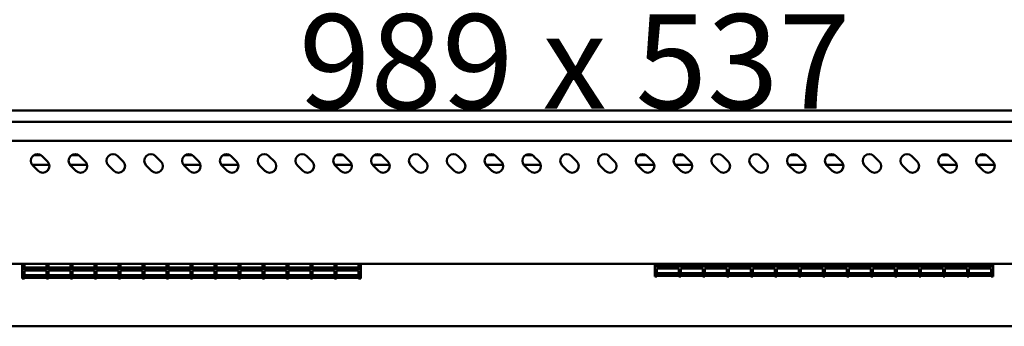
# Model space of a CAD drawing. Units: millimetres. Extents: x 65 to 5840, y 100 to 4100.
# Drawn here: x 3049 to 3569, y 2338 to 2500 of the extents above; entities that cross this region are included whole.
import ezdxf

# ---------------------------------------------------------------- set-up
doc = ezdxf.new("R2010")
doc.units = ezdxf.units.MM
doc.header["$LTSCALE"] = 20
doc.layers.add('Symbol (ISO)', color=7, linetype='Continuous', lineweight=25)
doc.layers.add('Visible (ISO)', color=7, linetype='Continuous', lineweight=50)
doc.styles.add('Note Text (ISO)', font='tahoma.ttf')

msp = doc.modelspace()

# ---------------------------------------------------------------- linework, layer by layer
at = {"layer": 'Visible (ISO)'}
for p, q in [((3863.46, 2451.87), (2755.46, 2451.87)), ((2755.46, 2445.87), (3863.46, 2445.87)), ((3852.26, 2435.87), (2766.66, 2435.87)), ((3056, 2428.27), (3059.92, 2428.27)), ((3060.43, 2427.84), (3063.26, 2425.02)), ((3076, 2428.27), (3079.92, 2428.27)), ((3080.43, 2427.84), (3083.26, 2425.02)), ((3100.43, 2427.84), (3103.26, 2425.02)), ((3120.43, 2427.84), (3123.26, 2425.02)), ((3136, 2428.27), (3139.92, 2428.27)), ((3140.43, 2427.84), (3143.26, 2425.02)), ((3156, 2428.27), (3159.92, 2428.27)), ((3160.43, 2427.84), (3163.26, 2425.02)), ((3180.43, 2427.84), (3183.26, 2425.02)), ((3200.43, 2427.84), (3203.26, 2425.02)), ((3216, 2428.27), (3219.92, 2428.27)), ((3220.43, 2427.84), (3223.26, 2425.02)), ((3236, 2428.27), (3239.92, 2428.27)), ((3240.43, 2427.84), (3243.26, 2425.02)), ((3260.43, 2427.84), (3263.26, 2425.02)), ((3280.43, 2427.84), (3283.26, 2425.02)), ((3296, 2428.27), (3299.92, 2428.27)), ((3300.43, 2427.84), (3303.26, 2425.02)), ((3316, 2428.27), (3319.92, 2428.27)), ((3320.43, 2427.84), (3323.26, 2425.02)), ((3340.43, 2427.84), (3343.26, 2425.02)), ((3360.43, 2427.84), (3363.26, 2425.02)), ((3376, 2428.27), (3379.92, 2428.27)), ((3380.43, 2427.84), (3383.26, 2425.02)), ((3396, 2428.27), (3399.92, 2428.27)), ((3400.43, 2427.84), (3403.26, 2425.02)), ((3420.43, 2427.84), (3423.26, 2425.02)), ((3440.43, 2427.84), (3443.26, 2425.02)), ((3456, 2428.27), (3459.92, 2428.27)), ((3460.43, 2427.84), (3463.26, 2425.02)), ((3476, 2428.27), (3479.92, 2428.27)), ((3480.43, 2427.84), (3483.26, 2425.02)), ((3500.43, 2427.84), (3503.26, 2425.02)), ((3520.43, 2427.84), (3523.26, 2425.02)), ((3536, 2428.27), (3539.92, 2428.27)), ((3540.43, 2427.84), (3543.26, 2425.02)), ((3556, 2428.27), (3559.92, 2428.27)), ((3560.43, 2427.84), (3563.26, 2425.02)), ((3064.21, 2423.27), (3055.16, 2423.27)), ((3058.31, 2420.07), (3055.48, 2422.9)), ((3084.21, 2423.27), (3075.16, 2423.27)), ((3078.31, 2420.07), (3075.48, 2422.9)), ((3098.31, 2420.07), (3095.48, 2422.9)), ((3118.31, 2420.07), (3115.48, 2422.9)), ((3144.21, 2423.27), (3135.16, 2423.27)), ((3138.31, 2420.07), (3135.48, 2422.9)), ((3164.21, 2423.27), (3155.16, 2423.27)), ((3158.31, 2420.07), (3155.48, 2422.9)), ((3178.31, 2420.07), (3175.48, 2422.9)), ((3198.31, 2420.07), (3195.48, 2422.9)), ((3224.21, 2423.27), (3215.16, 2423.27)), ((3218.31, 2420.07), (3215.48, 2422.9)), ((3244.21, 2423.27), (3235.16, 2423.27)), ((3238.31, 2420.07), (3235.48, 2422.9)), ((3258.31, 2420.07), (3255.48, 2422.9)), ((3278.31, 2420.07), (3275.48, 2422.9)), ((3304.21, 2423.27), (3295.16, 2423.27)), ((3298.31, 2420.07), (3295.48, 2422.9)), ((3324.21, 2423.27), (3315.16, 2423.27)), ((3318.31, 2420.07), (3315.48, 2422.9)), ((3338.31, 2420.07), (3335.48, 2422.9)), ((3358.31, 2420.07), (3355.48, 2422.9)), ((3384.21, 2423.27), (3375.16, 2423.27)), ((3378.31, 2420.07), (3375.48, 2422.9)), ((3404.21, 2423.27), (3395.16, 2423.27)), ((3398.31, 2420.07), (3395.48, 2422.9)), ((3418.31, 2420.07), (3415.48, 2422.9)), ((3438.31, 2420.07), (3435.48, 2422.9)), ((3464.21, 2423.27), (3455.16, 2423.27)), ((3458.31, 2420.07), (3455.48, 2422.9)), ((3484.21, 2423.27), (3475.16, 2423.27)), ((3478.31, 2420.07), (3475.48, 2422.9)), ((3498.31, 2420.07), (3495.48, 2422.9)), ((3518.31, 2420.07), (3515.48, 2422.9)), ((3544.21, 2423.27), (3535.16, 2423.27)), ((3538.31, 2420.07), (3535.48, 2422.9)), ((3564.21, 2423.27), (3555.16, 2423.27)), ((3558.31, 2420.07), (3555.48, 2422.9)), ((2765.8, 2370.87), (3853.12, 2370.87)), ((3049.95, 2368.63), (3049.95, 2370.87)), ((3051.05, 2368.63), (3051.05, 2370.87)), ((3062.75, 2370.87), (3062.75, 2368.63)), ((3063.75, 2368.63), (3063.75, 2370.87)), ((3075.45, 2370.87), (3075.45, 2368.63)), ((3076.45, 2368.63), (3076.45, 2370.87)), ((3088.15, 2370.87), (3088.15, 2368.63)), ((3089.15, 2368.63), (3089.15, 2370.87)), ((3100.85, 2370.87), (3100.85, 2368.63)), ((3101.85, 2368.63), (3101.85, 2370.87)), ((3113.55, 2370.87), (3113.55, 2368.63)), ((3114.55, 2368.63), (3114.55, 2370.87)), ((3126.25, 2370.87), (3126.25, 2368.63)), ((3127.25, 2368.63), (3127.25, 2370.87)), ((3138.95, 2370.87), (3138.95, 2368.63)), ((3139.95, 2368.63), (3139.95, 2370.87)), ((3151.65, 2370.87), (3151.65, 2368.63)), ((3152.65, 2368.63), (3152.65, 2370.87)), ((3164.35, 2370.87), (3164.35, 2368.63)), ((3165.35, 2368.63), (3165.35, 2370.87)), ((3177.05, 2370.87), (3177.05, 2368.63)), ((3178.05, 2368.63), (3178.05, 2370.87)), ((3189.75, 2370.87), (3189.75, 2368.63)), ((3190.75, 2368.63), (3190.75, 2370.87)), ((3202.45, 2370.87), (3202.45, 2368.63)), ((3203.45, 2368.63), (3203.45, 2370.87)), ((3215.15, 2370.87), (3215.15, 2368.63)), ((3216.15, 2368.63), (3216.15, 2370.87)), ((3227.85, 2370.87), (3227.85, 2368.63)), ((3228.95, 2368.63), (3228.95, 2370.87)), ((3384.45, 2370.87), (3384.45, 2369.72)), ((3384.45, 2364.2), (3384.45, 2369.72)), ((3385.55, 2369.72), (3385.55, 2370.87)), ((3385.55, 2370.02), (3397.25, 2370.02)), ((3385.55, 2369.72), (3385.55, 2368.96)), ((3397.25, 2370.87), (3397.25, 2369.72)), ((3397.25, 2368.96), (3397.25, 2369.72)), ((3398.25, 2369.72), (3398.25, 2370.87)), ((3398.25, 2370.02), (3409.95, 2370.02)), ((3398.25, 2369.72), (3398.25, 2368.96)), ((3409.95, 2370.87), (3409.95, 2369.72)), ((3409.95, 2368.96), (3409.95, 2369.72)), ((3410.95, 2369.72), (3410.95, 2370.87)), ((3410.95, 2370.02), (3422.65, 2370.02)), ((3410.95, 2369.72), (3410.95, 2368.96)), ((3422.65, 2370.87), (3422.65, 2369.72)), ((3422.65, 2368.96), (3422.65, 2369.72)), ((3423.65, 2369.72), (3423.65, 2370.87)), ((3423.65, 2370.02), (3435.35, 2370.02)), ((3423.65, 2369.72), (3423.65, 2368.96)), ((3435.35, 2370.87), (3435.35, 2369.72)), ((3435.35, 2368.96), (3435.35, 2369.72)), ((3436.35, 2369.72), (3436.35, 2370.87)), ((3436.35, 2370.02), (3448.05, 2370.02)), ((3436.35, 2369.72), (3436.35, 2368.96)), ((3448.05, 2370.87), (3448.05, 2369.72)), ((3448.05, 2368.96), (3448.05, 2369.72)), ((3449.05, 2369.72), (3449.05, 2370.87)), ((3449.05, 2370.02), (3460.75, 2370.02)), ((3449.05, 2369.72), (3449.05, 2368.96)), ((3460.75, 2370.87), (3460.75, 2369.72)), ((3460.75, 2368.96), (3460.75, 2369.72)), ((3461.75, 2369.72), (3461.75, 2370.87)), ((3461.75, 2370.02), (3473.45, 2370.02)), ((3461.75, 2369.72), (3461.75, 2368.96)), ((3473.45, 2370.87), (3473.45, 2369.72)), ((3473.45, 2368.96), (3473.45, 2369.72)), ((3474.45, 2369.72), (3474.45, 2370.87)), ((3474.45, 2370.02), (3486.15, 2370.02)), ((3474.45, 2369.72), (3474.45, 2368.96)), ((3486.15, 2370.87), (3486.15, 2369.72)), ((3486.15, 2368.96), (3486.15, 2369.72)), ((3487.15, 2369.72), (3487.15, 2370.87)), ((3487.15, 2370.02), (3498.85, 2370.02)), ((3487.15, 2369.72), (3487.15, 2368.96)), ((3498.85, 2370.87), (3498.85, 2369.72)), ((3498.85, 2368.96), (3498.85, 2369.72)), ((3499.85, 2369.72), (3499.85, 2370.87)), ((3499.85, 2370.02), (3511.55, 2370.02)), ((3499.85, 2369.72), (3499.85, 2368.96)), ((3511.55, 2370.87), (3511.55, 2369.72)), ((3511.55, 2368.96), (3511.55, 2369.72)), ((3512.55, 2369.72), (3512.55, 2370.87)), ((3512.55, 2370.02), (3524.25, 2370.02)), ((3512.55, 2369.72), (3512.55, 2368.96)), ((3524.25, 2370.87), (3524.25, 2369.72)), ((3524.25, 2368.96), (3524.25, 2369.72)), ((3525.25, 2369.72), (3525.25, 2370.87)), ((3525.25, 2370.02), (3536.95, 2370.02)), ((3525.25, 2369.72), (3525.25, 2368.96)), ((3536.95, 2370.87), (3536.95, 2369.72)), ((3536.95, 2368.96), (3536.95, 2369.72)), ((3537.95, 2369.72), (3537.95, 2370.87)), ((3537.95, 2370.02), (3549.65, 2370.02)), ((3537.95, 2369.72), (3537.95, 2368.96)), ((3549.65, 2370.87), (3549.65, 2369.72)), ((3549.65, 2368.96), (3549.65, 2369.72)), ((3550.65, 2369.72), (3550.65, 2370.87)), ((3550.65, 2370.02), (3562.35, 2370.02)), ((3550.65, 2369.72), (3550.65, 2368.96)), ((3562.35, 2370.87), (3562.35, 2369.72)), ((3562.35, 2368.96), (3562.35, 2369.72)), ((3563.45, 2370.87), (3563.45, 2369.72)), ((3563.45, 2364.2), (3563.45, 2369.72)), ((3049.95, 2368.63), (3049.95, 2363.11)), ((3062.75, 2368.93), (3051.05, 2368.93)), ((3051.05, 2368.89), (3062.75, 2368.89)), ((3051.05, 2368.63), (3051.05, 2367.83)), ((3062.75, 2367.83), (3051.05, 2367.83)), ((3051.05, 2367.37), (3062.75, 2367.37)), ((3051.05, 2367.37), (3051.05, 2363.7)), ((3062.75, 2364.89), (3051.05, 2364.89)), ((3051.05, 2364.88), (3062.75, 2364.88)), ((3062.75, 2367.83), (3062.75, 2368.63)), ((3062.75, 2363.7), (3062.75, 2367.37)), ((3075.45, 2368.93), (3063.75, 2368.93)), ((3063.75, 2368.89), (3075.45, 2368.89)), ((3063.75, 2368.63), (3063.75, 2367.83)), ((3075.45, 2367.83), (3063.75, 2367.83)), ((3063.75, 2367.37), (3075.45, 2367.37)), ((3063.75, 2367.37), (3063.75, 2363.7)), ((3075.45, 2364.89), (3063.75, 2364.89)), ((3063.75, 2364.88), (3075.45, 2364.88)), ((3075.45, 2367.83), (3075.45, 2368.63)), ((3075.45, 2363.7), (3075.45, 2367.37)), ((3088.15, 2368.93), (3076.45, 2368.93)), ((3076.45, 2368.89), (3088.15, 2368.89)), ((3076.45, 2368.63), (3076.45, 2367.83)), ((3088.15, 2367.83), (3076.45, 2367.83)), ((3076.45, 2367.37), (3088.15, 2367.37)), ((3076.45, 2367.37), (3076.45, 2363.7)), ((3088.15, 2364.89), (3076.45, 2364.89)), ((3076.45, 2364.88), (3088.15, 2364.88)), ((3088.15, 2367.83), (3088.15, 2368.63)), ((3088.15, 2363.7), (3088.15, 2367.37)), ((3100.85, 2368.93), (3089.15, 2368.93)), ((3089.15, 2368.89), (3100.85, 2368.89)), ((3089.15, 2368.63), (3089.15, 2367.83)), ((3100.85, 2367.83), (3089.15, 2367.83)), ((3089.15, 2367.37), (3100.85, 2367.37)), ((3089.15, 2367.37), (3089.15, 2363.7)), ((3100.85, 2364.89), (3089.15, 2364.89)), ((3089.15, 2364.88), (3100.85, 2364.88)), ((3100.85, 2367.83), (3100.85, 2368.63)), ((3100.85, 2363.7), (3100.85, 2367.37)), ((3113.55, 2368.93), (3101.85, 2368.93)), ((3101.85, 2368.89), (3113.55, 2368.89)), ((3101.85, 2368.63), (3101.85, 2367.83)), ((3113.55, 2367.83), (3101.85, 2367.83)), ((3101.85, 2367.37), (3113.55, 2367.37)), ((3101.85, 2367.37), (3101.85, 2363.7)), ((3113.55, 2364.89), (3101.85, 2364.89)), ((3101.85, 2364.88), (3113.55, 2364.88)), ((3113.55, 2367.83), (3113.55, 2368.63)), ((3113.55, 2363.7), (3113.55, 2367.37)), ((3126.25, 2368.93), (3114.55, 2368.93)), ((3114.55, 2368.89), (3126.25, 2368.89)), ((3114.55, 2368.63), (3114.55, 2367.83)), ((3126.25, 2367.83), (3114.55, 2367.83)), ((3114.55, 2367.37), (3126.25, 2367.37)), ((3114.55, 2367.37), (3114.55, 2363.7)), ((3126.25, 2364.89), (3114.55, 2364.89)), ((3114.55, 2364.88), (3126.25, 2364.88)), ((3126.25, 2367.83), (3126.25, 2368.63)), ((3126.25, 2363.7), (3126.25, 2367.37)), ((3138.95, 2368.93), (3127.25, 2368.93)), ((3127.25, 2368.89), (3138.95, 2368.89)), ((3127.25, 2368.63), (3127.25, 2367.83)), ((3138.95, 2367.83), (3127.25, 2367.83)), ((3127.25, 2367.37), (3138.95, 2367.37)), ((3127.25, 2367.37), (3127.25, 2363.7)), ((3138.95, 2364.89), (3127.25, 2364.89)), ((3127.25, 2364.88), (3138.95, 2364.88)), ((3138.95, 2367.83), (3138.95, 2368.63)), ((3138.95, 2363.7), (3138.95, 2367.37)), ((3151.65, 2368.93), (3139.95, 2368.93)), ((3139.95, 2368.89), (3151.65, 2368.89)), ((3139.95, 2368.63), (3139.95, 2367.83)), ((3151.65, 2367.83), (3139.95, 2367.83)), ((3139.95, 2367.37), (3151.65, 2367.37)), ((3139.95, 2367.37), (3139.95, 2363.7)), ((3151.65, 2364.89), (3139.95, 2364.89)), ((3139.95, 2364.88), (3151.65, 2364.88)), ((3151.65, 2367.83), (3151.65, 2368.63)), ((3151.65, 2363.7), (3151.65, 2367.37)), ((3164.35, 2368.93), (3152.65, 2368.93)), ((3152.65, 2368.89), (3164.35, 2368.89)), ((3152.65, 2368.63), (3152.65, 2367.83)), ((3164.35, 2367.83), (3152.65, 2367.83)), ((3152.65, 2367.37), (3164.35, 2367.37)), ((3152.65, 2367.37), (3152.65, 2363.7)), ((3164.35, 2364.89), (3152.65, 2364.89)), ((3152.65, 2364.88), (3164.35, 2364.88)), ((3164.35, 2367.83), (3164.35, 2368.63)), ((3164.35, 2363.7), (3164.35, 2367.37)), ((3177.05, 2368.93), (3165.35, 2368.93)), ((3165.35, 2368.89), (3177.05, 2368.89)), ((3165.35, 2368.63), (3165.35, 2367.83)), ((3177.05, 2367.83), (3165.35, 2367.83)), ((3165.35, 2367.37), (3177.05, 2367.37)), ((3165.35, 2367.37), (3165.35, 2363.7)), ((3177.05, 2364.89), (3165.35, 2364.89)), ((3165.35, 2364.88), (3177.05, 2364.88)), ((3177.05, 2367.83), (3177.05, 2368.63)), ((3177.05, 2363.7), (3177.05, 2367.37)), ((3189.75, 2368.93), (3178.05, 2368.93)), ((3178.05, 2368.89), (3189.75, 2368.89)), ((3178.05, 2368.63), (3178.05, 2367.83)), ((3189.75, 2367.83), (3178.05, 2367.83)), ((3178.05, 2367.37), (3189.75, 2367.37)), ((3178.05, 2367.37), (3178.05, 2363.7)), ((3189.75, 2364.89), (3178.05, 2364.89)), ((3178.05, 2364.88), (3189.75, 2364.88)), ((3189.75, 2367.83), (3189.75, 2368.63)), ((3189.75, 2363.7), (3189.75, 2367.37)), ((3202.45, 2368.93), (3190.75, 2368.93)), ((3190.75, 2368.89), (3202.45, 2368.89)), ((3190.75, 2368.63), (3190.75, 2367.83)), ((3202.45, 2367.83), (3190.75, 2367.83)), ((3190.75, 2367.37), (3202.45, 2367.37)), ((3190.75, 2367.37), (3190.75, 2363.7)), ((3202.45, 2364.89), (3190.75, 2364.89)), ((3190.75, 2364.88), (3202.45, 2364.88)), ((3202.45, 2367.83), (3202.45, 2368.63)), ((3202.45, 2363.7), (3202.45, 2367.37)), ((3215.15, 2368.93), (3203.45, 2368.93)), ((3203.45, 2368.89), (3215.15, 2368.89)), ((3203.45, 2368.63), (3203.45, 2367.83)), ((3215.15, 2367.83), (3203.45, 2367.83)), ((3203.45, 2367.37), (3215.15, 2367.37)), ((3203.45, 2367.37), (3203.45, 2363.7)), ((3215.15, 2364.89), (3203.45, 2364.89)), ((3203.45, 2364.88), (3215.15, 2364.88)), ((3215.15, 2367.83), (3215.15, 2368.63)), ((3215.15, 2363.7), (3215.15, 2367.37)), ((3227.85, 2368.93), (3216.15, 2368.93)), ((3216.15, 2368.89), (3227.85, 2368.89)), ((3216.15, 2368.63), (3216.15, 2367.83)), ((3227.85, 2367.83), (3216.15, 2367.83)), ((3216.15, 2367.37), (3227.85, 2367.37)), ((3216.15, 2367.37), (3216.15, 2363.7)), ((3227.85, 2364.89), (3216.15, 2364.89)), ((3216.15, 2364.88), (3227.85, 2364.88)), ((3227.85, 2367.83), (3227.85, 2368.63)), ((3227.85, 2363.7), (3227.85, 2367.37)), ((3228.95, 2368.63), (3228.95, 2363.11)), ((3397.25, 2368.96), (3385.55, 2368.96)), ((3385.55, 2368.49), (3397.25, 2368.49)), ((3385.55, 2368.49), (3385.55, 2364.8)), ((3397.25, 2368.46), (3385.55, 2368.46)), ((3385.55, 2365.98), (3397.25, 2365.98)), ((3397.25, 2364.8), (3385.55, 2364.8)), ((3385.55, 2364.64), (3397.25, 2364.64)), ((3385.55, 2364.64), (3385.55, 2364.2)), ((3397.25, 2364.63), (3385.55, 2364.63)), ((3397.25, 2364.8), (3397.25, 2368.49)), ((3397.25, 2364.2), (3397.25, 2364.64)), ((3409.95, 2368.96), (3398.25, 2368.96)), ((3398.25, 2368.49), (3409.95, 2368.49)), ((3398.25, 2368.49), (3398.25, 2364.8)), ((3409.95, 2368.46), (3398.25, 2368.46)), ((3398.25, 2365.98), (3409.95, 2365.98)), ((3409.95, 2364.8), (3398.25, 2364.8)), ((3398.25, 2364.64), (3409.95, 2364.64)), ((3398.25, 2364.64), (3398.25, 2364.2)), ((3409.95, 2364.63), (3398.25, 2364.63)), ((3409.95, 2364.8), (3409.95, 2368.49)), ((3409.95, 2364.2), (3409.95, 2364.64)), ((3422.65, 2368.96), (3410.95, 2368.96)), ((3410.95, 2368.49), (3422.65, 2368.49)), ((3410.95, 2368.49), (3410.95, 2364.8)), ((3422.65, 2368.46), (3410.95, 2368.46)), ((3410.95, 2365.98), (3422.65, 2365.98)), ((3422.65, 2364.8), (3410.95, 2364.8)), ((3410.95, 2364.64), (3422.65, 2364.64)), ((3410.95, 2364.64), (3410.95, 2364.2)), ((3422.65, 2364.63), (3410.95, 2364.63)), ((3422.65, 2364.8), (3422.65, 2368.49)), ((3422.65, 2364.2), (3422.65, 2364.64)), ((3435.35, 2368.96), (3423.65, 2368.96)), ((3423.65, 2368.49), (3435.35, 2368.49)), ((3423.65, 2368.49), (3423.65, 2364.8)), ((3435.35, 2368.46), (3423.65, 2368.46)), ((3423.65, 2365.98), (3435.35, 2365.98)), ((3435.35, 2364.8), (3423.65, 2364.8)), ((3423.65, 2364.64), (3435.35, 2364.64)), ((3423.65, 2364.64), (3423.65, 2364.2)), ((3435.35, 2364.63), (3423.65, 2364.63)), ((3435.35, 2364.8), (3435.35, 2368.49)), ((3435.35, 2364.2), (3435.35, 2364.64)), ((3448.05, 2368.96), (3436.35, 2368.96)), ((3436.35, 2368.49), (3448.05, 2368.49)), ((3436.35, 2368.49), (3436.35, 2364.8)), ((3448.05, 2368.46), (3436.35, 2368.46)), ((3436.35, 2365.98), (3448.05, 2365.98)), ((3448.05, 2364.8), (3436.35, 2364.8)), ((3436.35, 2364.64), (3448.05, 2364.64)), ((3436.35, 2364.64), (3436.35, 2364.2)), ((3448.05, 2364.63), (3436.35, 2364.63)), ((3448.05, 2364.8), (3448.05, 2368.49)), ((3448.05, 2364.2), (3448.05, 2364.64)), ((3460.75, 2368.96), (3449.05, 2368.96)), ((3449.05, 2368.49), (3460.75, 2368.49)), ((3449.05, 2368.49), (3449.05, 2364.8)), ((3460.75, 2368.46), (3449.05, 2368.46)), ((3449.05, 2365.98), (3460.75, 2365.98)), ((3460.75, 2364.8), (3449.05, 2364.8)), ((3449.05, 2364.64), (3460.75, 2364.64)), ((3449.05, 2364.64), (3449.05, 2364.2)), ((3460.75, 2364.63), (3449.05, 2364.63)), ((3460.75, 2364.8), (3460.75, 2368.49)), ((3460.75, 2364.2), (3460.75, 2364.64)), ((3473.45, 2368.96), (3461.75, 2368.96)), ((3461.75, 2368.49), (3473.45, 2368.49)), ((3461.75, 2368.49), (3461.75, 2364.8)), ((3473.45, 2368.46), (3461.75, 2368.46)), ((3461.75, 2365.98), (3473.45, 2365.98)), ((3473.45, 2364.8), (3461.75, 2364.8)), ((3461.75, 2364.64), (3473.45, 2364.64)), ((3461.75, 2364.64), (3461.75, 2364.2)), ((3473.45, 2364.63), (3461.75, 2364.63)), ((3473.45, 2364.8), (3473.45, 2368.49)), ((3473.45, 2364.2), (3473.45, 2364.64)), ((3486.15, 2368.96), (3474.45, 2368.96)), ((3474.45, 2368.49), (3486.15, 2368.49)), ((3474.45, 2368.49), (3474.45, 2364.8)), ((3486.15, 2368.46), (3474.45, 2368.46)), ((3474.45, 2365.98), (3486.15, 2365.98)), ((3486.15, 2364.8), (3474.45, 2364.8)), ((3474.45, 2364.64), (3486.15, 2364.64)), ((3474.45, 2364.64), (3474.45, 2364.2)), ((3486.15, 2364.63), (3474.45, 2364.63)), ((3486.15, 2364.8), (3486.15, 2368.49)), ((3486.15, 2364.2), (3486.15, 2364.64)), ((3498.85, 2368.96), (3487.15, 2368.96)), ((3487.15, 2368.49), (3498.85, 2368.49)), ((3487.15, 2368.49), (3487.15, 2364.8)), ((3498.85, 2368.46), (3487.15, 2368.46)), ((3487.15, 2365.98), (3498.85, 2365.98)), ((3498.85, 2364.8), (3487.15, 2364.8)), ((3487.15, 2364.64), (3498.85, 2364.64)), ((3487.15, 2364.64), (3487.15, 2364.2)), ((3498.85, 2364.63), (3487.15, 2364.63)), ((3498.85, 2364.8), (3498.85, 2368.49)), ((3498.85, 2364.2), (3498.85, 2364.64)), ((3511.55, 2368.96), (3499.85, 2368.96)), ((3499.85, 2368.49), (3511.55, 2368.49)), ((3499.85, 2368.49), (3499.85, 2364.8)), ((3511.55, 2368.46), (3499.85, 2368.46)), ((3499.85, 2365.98), (3511.55, 2365.98)), ((3511.55, 2364.8), (3499.85, 2364.8)), ((3499.85, 2364.64), (3511.55, 2364.64)), ((3499.85, 2364.64), (3499.85, 2364.2)), ((3511.55, 2364.63), (3499.85, 2364.63)), ((3511.55, 2364.8), (3511.55, 2368.49)), ((3511.55, 2364.2), (3511.55, 2364.64)), ((3524.25, 2368.96), (3512.55, 2368.96)), ((3512.55, 2368.49), (3524.25, 2368.49)), ((3512.55, 2368.49), (3512.55, 2364.8)), ((3524.25, 2368.46), (3512.55, 2368.46)), ((3512.55, 2365.98), (3524.25, 2365.98)), ((3524.25, 2364.8), (3512.55, 2364.8)), ((3512.55, 2364.64), (3524.25, 2364.64)), ((3512.55, 2364.64), (3512.55, 2364.2)), ((3524.25, 2364.63), (3512.55, 2364.63)), ((3524.25, 2364.8), (3524.25, 2368.49)), ((3524.25, 2364.2), (3524.25, 2364.64)), ((3536.95, 2368.96), (3525.25, 2368.96)), ((3525.25, 2368.49), (3536.95, 2368.49)), ((3525.25, 2368.49), (3525.25, 2364.8)), ((3536.95, 2368.46), (3525.25, 2368.46)), ((3525.25, 2365.98), (3536.95, 2365.98)), ((3536.95, 2364.8), (3525.25, 2364.8)), ((3525.25, 2364.64), (3536.95, 2364.64)), ((3525.25, 2364.64), (3525.25, 2364.2)), ((3536.95, 2364.63), (3525.25, 2364.63)), ((3536.95, 2364.8), (3536.95, 2368.49)), ((3536.95, 2364.2), (3536.95, 2364.64)), ((3549.65, 2368.96), (3537.95, 2368.96)), ((3537.95, 2368.49), (3549.65, 2368.49)), ((3537.95, 2368.49), (3537.95, 2364.8)), ((3549.65, 2368.46), (3537.95, 2368.46)), ((3537.95, 2365.98), (3549.65, 2365.98)), ((3549.65, 2364.8), (3537.95, 2364.8)), ((3537.95, 2364.64), (3549.65, 2364.64)), ((3537.95, 2364.64), (3537.95, 2364.2)), ((3549.65, 2364.63), (3537.95, 2364.63)), ((3549.65, 2364.8), (3549.65, 2368.49)), ((3549.65, 2364.2), (3549.65, 2364.64)), ((3562.35, 2368.96), (3550.65, 2368.96)), ((3550.65, 2368.49), (3562.35, 2368.49)), ((3550.65, 2368.49), (3550.65, 2364.8)), ((3562.35, 2368.46), (3550.65, 2368.46)), ((3550.65, 2365.98), (3562.35, 2365.98)), ((3562.35, 2364.8), (3550.65, 2364.8)), ((3550.65, 2364.64), (3562.35, 2364.64)), ((3550.65, 2364.64), (3550.65, 2364.2)), ((3562.35, 2364.63), (3550.65, 2364.63)), ((3562.35, 2364.8), (3562.35, 2368.49)), ((3562.35, 2364.2), (3562.35, 2364.64)), ((3051.05, 2363.11), (3049.95, 2363.11)), ((3062.75, 2363.7), (3051.05, 2363.7)), ((3051.05, 2363.54), (3062.75, 2363.54)), ((3051.05, 2363.54), (3051.05, 2363.11)), ((3062.75, 2363.11), (3062.75, 2363.54)), ((3063.75, 2363.11), (3062.75, 2363.11)), ((3075.45, 2363.7), (3063.75, 2363.7)), ((3063.75, 2363.54), (3075.45, 2363.54)), ((3063.75, 2363.54), (3063.75, 2363.11)), ((3075.45, 2363.11), (3075.45, 2363.54)), ((3076.45, 2363.11), (3075.45, 2363.11)), ((3088.15, 2363.7), (3076.45, 2363.7)), ((3076.45, 2363.54), (3088.15, 2363.54)), ((3076.45, 2363.54), (3076.45, 2363.11)), ((3088.15, 2363.11), (3088.15, 2363.54)), ((3089.15, 2363.11), (3088.15, 2363.11)), ((3100.85, 2363.7), (3089.15, 2363.7)), ((3089.15, 2363.54), (3100.85, 2363.54)), ((3089.15, 2363.54), (3089.15, 2363.11)), ((3100.85, 2363.11), (3100.85, 2363.54)), ((3101.85, 2363.11), (3100.85, 2363.11)), ((3113.55, 2363.7), (3101.85, 2363.7)), ((3101.85, 2363.54), (3113.55, 2363.54)), ((3101.85, 2363.54), (3101.85, 2363.11)), ((3113.55, 2363.11), (3113.55, 2363.54)), ((3114.55, 2363.11), (3113.55, 2363.11)), ((3126.25, 2363.7), (3114.55, 2363.7)), ((3114.55, 2363.54), (3126.25, 2363.54)), ((3114.55, 2363.54), (3114.55, 2363.11)), ((3126.25, 2363.11), (3126.25, 2363.54)), ((3127.25, 2363.11), (3126.25, 2363.11)), ((3138.95, 2363.7), (3127.25, 2363.7)), ((3127.25, 2363.54), (3138.95, 2363.54)), ((3127.25, 2363.54), (3127.25, 2363.11)), ((3138.95, 2363.11), (3138.95, 2363.54)), ((3139.95, 2363.11), (3138.95, 2363.11)), ((3151.65, 2363.7), (3139.95, 2363.7)), ((3139.95, 2363.54), (3151.65, 2363.54)), ((3139.95, 2363.54), (3139.95, 2363.11)), ((3151.65, 2363.11), (3151.65, 2363.54)), ((3152.65, 2363.11), (3151.65, 2363.11)), ((3164.35, 2363.7), (3152.65, 2363.7)), ((3152.65, 2363.54), (3164.35, 2363.54)), ((3152.65, 2363.54), (3152.65, 2363.11)), ((3164.35, 2363.11), (3164.35, 2363.54)), ((3165.35, 2363.11), (3164.35, 2363.11)), ((3177.05, 2363.7), (3165.35, 2363.7)), ((3165.35, 2363.54), (3177.05, 2363.54)), ((3165.35, 2363.54), (3165.35, 2363.11)), ((3177.05, 2363.11), (3177.05, 2363.54)), ((3178.05, 2363.11), (3177.05, 2363.11)), ((3189.75, 2363.7), (3178.05, 2363.7)), ((3178.05, 2363.54), (3189.75, 2363.54)), ((3178.05, 2363.54), (3178.05, 2363.11)), ((3189.75, 2363.11), (3189.75, 2363.54)), ((3190.75, 2363.11), (3189.75, 2363.11)), ((3202.45, 2363.7), (3190.75, 2363.7)), ((3190.75, 2363.54), (3202.45, 2363.54)), ((3190.75, 2363.54), (3190.75, 2363.11)), ((3202.45, 2363.11), (3202.45, 2363.54)), ((3203.45, 2363.11), (3202.45, 2363.11)), ((3215.15, 2363.7), (3203.45, 2363.7)), ((3203.45, 2363.54), (3215.15, 2363.54)), ((3203.45, 2363.54), (3203.45, 2363.11)), ((3215.15, 2363.11), (3215.15, 2363.54)), ((3216.15, 2363.11), (3215.15, 2363.11)), ((3227.85, 2363.7), (3216.15, 2363.7)), ((3216.15, 2363.54), (3227.85, 2363.54)), ((3216.15, 2363.54), (3216.15, 2363.11)), ((3227.85, 2363.11), (3227.85, 2363.54)), ((3228.95, 2363.11), (3227.85, 2363.11)), ((3384.45, 2364.2), (3385.55, 2364.2)), ((3397.25, 2364.2), (3398.25, 2364.2)), ((3409.95, 2364.2), (3410.95, 2364.2)), ((3422.65, 2364.2), (3423.65, 2364.2)), ((3435.35, 2364.2), (3436.35, 2364.2)), ((3448.05, 2364.2), (3449.05, 2364.2)), ((3460.75, 2364.2), (3461.75, 2364.2)), ((3473.45, 2364.2), (3474.45, 2364.2)), ((3486.15, 2364.2), (3487.15, 2364.2)), ((3498.85, 2364.2), (3499.85, 2364.2)), ((3511.55, 2364.2), (3512.55, 2364.2)), ((3524.25, 2364.2), (3525.25, 2364.2)), ((3536.95, 2364.2), (3537.95, 2364.2)), ((3549.65, 2364.2), (3550.65, 2364.2)), ((3562.35, 2364.2), (3563.45, 2364.2)), ((2764.96, 2337.93), (3853.96, 2337.93))]:
    msp.add_line(p, q, dxfattribs=at)
for centre, start, end in [((3057.96, 2425.37), 45, 225), ((3077.96, 2425.37), 45, 225), ((3097.96, 2425.37), 45, 225), ((3117.96, 2425.37), 45, 225), ((3137.96, 2425.37), 45, 225), ((3157.96, 2425.37), 45, 225), ((3177.96, 2425.37), 45, 225), ((3197.96, 2425.37), 45, 225), ((3217.96, 2425.37), 45, 225), ((3237.96, 2425.37), 45, 225), ((3257.96, 2425.37), 45, 225), ((3277.96, 2425.37), 45, 225), ((3297.96, 2425.37), 45, 225), ((3317.96, 2425.37), 45, 225), ((3337.96, 2425.37), 45, 225), ((3357.96, 2425.37), 45, 225), ((3377.96, 2425.37), 45, 225), ((3397.96, 2425.37), 45, 225), ((3417.96, 2425.37), 45, 225), ((3437.96, 2425.37), 45, 225), ((3457.96, 2425.37), 45, 225), ((3477.96, 2425.37), 45, 225), ((3497.96, 2425.37), 45, 225), ((3517.96, 2425.37), 45, 225), ((3537.96, 2425.37), 45, 225), ((3557.96, 2425.37), 45, 225), ((3060.79, 2422.54), 225, 45), ((3080.79, 2422.54), 225, 45), ((3100.79, 2422.54), 225, 45), ((3120.79, 2422.54), 225, 45), ((3140.79, 2422.54), 225, 45), ((3160.79, 2422.54), 225, 45), ((3180.79, 2422.54), 225, 45), ((3200.79, 2422.54), 225, 45), ((3220.79, 2422.54), 225, 45), ((3240.79, 2422.54), 225, 45), ((3260.79, 2422.54), 225, 45), ((3280.79, 2422.54), 225, 45), ((3300.79, 2422.54), 225, 45), ((3320.79, 2422.54), 225, 45), ((3340.79, 2422.54), 225, 45), ((3360.79, 2422.54), 225, 45), ((3380.79, 2422.54), 225, 45), ((3400.79, 2422.54), 225, 45), ((3420.79, 2422.54), 225, 45), ((3440.79, 2422.54), 225, 45), ((3460.79, 2422.54), 225, 45), ((3480.79, 2422.54), 225, 45), ((3500.79, 2422.54), 225, 45), ((3520.79, 2422.54), 225, 45), ((3540.79, 2422.54), 225, 45), ((3560.79, 2422.54), 225, 45)]:
    msp.add_arc(centre, 3.5, start, end, dxfattribs=at)

# ---------------------------------------------------------------- texts
at = {"layer": 'Symbol (ISO)', "insert": (3196.21, 2667.48), "char_height": 50, "width": 584.0762, "attachment_point": 1, "line_spacing_factor": 0.987884, "style": 'Note Text (ISO)'}
msp.add_mtext('\\fTahoma|b0|i0;Glass Hot Top Area\\P\\fTahoma|b0|i0;989 x 537', dxfattribs=at)

doc.saveas('drawing.dxf')
